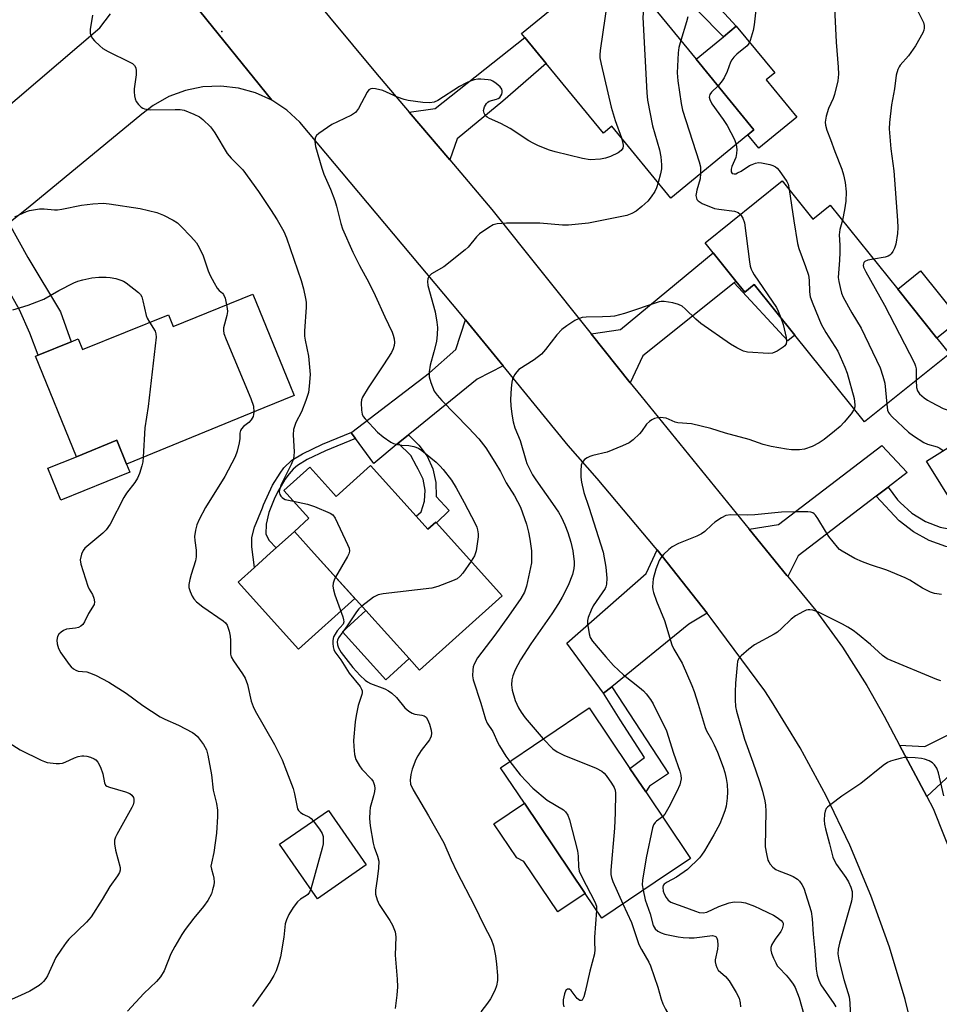
# Model space of a CAD drawing. Units: inches. Extents: x 1327760 to 1333760, y 505447 to 509447.
# Drawn here: x 1329190 to 1329449, y 505995 to 506272 of the extents above; entities that cross this region are included whole.
import ezdxf

# ---------------------------------------------------------------- set-up
doc = ezdxf.new("R2010")
doc.units = ezdxf.units.IN
doc.header["$MEASUREMENT"] = 0
for name, color, linetype in [('BLDG-Footprint', 5, 'Continuous'), ('CULTRL-Pad', 6, 'Continuous'), ('ELEV-Spot Elevation', 7, 'Continuous'), ('TRANS-Driveway', 251, 'Continuous'), ('TRANS-Non Street Sidewalk', 7, 'Continuous'), ('TRANS-Road', 130, 'Continuous'), ('Undefined', 1, 'Continuous')]:
    doc.layers.add(name, color=color, linetype=linetype)

msp = doc.modelspace()

# ---------------------------------------------------------------- linework, layer by layer
at = {"layer": 'BLDG-Footprint'}
for points, elevation in [([(1329358.73, 506275.54), (1329359.16, 506275.02), (1329364.76, 506279.61), (1329367.37, 506276.43), (1329380.34, 506260.65), (1329396.61, 506240.83), (1329394.89, 506239.41), (1329373.27, 506221.66), (1329356.73, 506241.81), (1329354.34, 506239.84), (1329338.27, 506259.41), (1329332.29, 506266.69), (1329331.36, 506267.81), (1329351.5, 506284.35)], 254.13), ([(1329404.55, 506226.47), (1329413.15, 506215.76), (1329418.02, 506219.67), (1329436.95, 506196.08), (1329447.97, 506182.35), (1329451.49, 506177.97), (1329427.61, 506158.81), (1329408.06, 506183.17), (1329396.66, 506197.37), (1329394.01, 506195.25), (1329391.56, 506198.31), (1329385.14, 506206.3), (1329382.9, 506209.1)], 248.46), ([(1329255.92, 506194.69), (1329266.28, 506169.27), (1329267.53, 506166.21), (1329259.02, 506162.74), (1329220.41, 506147), (1329217.69, 506153.67), (1329206.37, 506149.05), (1329194.89, 506177.23), (1329195.64, 506177.53), (1329204.89, 506181.3), (1329206.9, 506182.12), (1329208.12, 506179.12), (1329232.19, 506188.92), (1329233.55, 506185.58)], 260.98), ([(1329480.37, 506101.62), (1329470.67, 506095.58), (1329453.67, 506122.9), (1329453.5, 506123.17), (1329458.44, 506126.25), (1329457.09, 506128.43), (1329445.01, 506147.84), (1329479.61, 506169.37), (1329488.15, 506155.64), (1329478.99, 506149.93), (1329489.45, 506133.12), (1329499.1, 506117.61), (1329499.42, 506117.1), (1329478.74, 506104.24)], 245.11), ([(1329288.97, 506146.57), (1329301.8, 506132.36), (1329305.08, 506128.73), (1329307.25, 506130.69), (1329307.45, 506130.46), (1329325.9, 506110.02), (1329302.73, 506089.11), (1329299.81, 506092.36), (1329287.64, 506105.84), (1329273.16, 506121.89), (1329267.57, 506128.08), (1329271.63, 506131.75), (1329264.58, 506139.55), (1329271.88, 506146.14), (1329277.78, 506139.6), (1329279.34, 506137.87)], 256.97), ([(1329368.82, 506029.6), (1329353.89, 506019.53), (1329349.23, 506026.44), (1329332.15, 506051.78), (1329325.43, 506061.74), (1329350.31, 506078.52), (1329361.76, 506061.52), (1329366.21, 506054.93), (1329378.22, 506037.11), (1329378.77, 506036.3)], 251.96), ([(1329287.72, 506034.44), (1329274.04, 506024.98), (1329263.43, 506040.32), (1329277.12, 506049.78)], 270.78)]:
    msp.add_lwpolyline(points, close=True, dxfattribs=dict(at, elevation=elevation))
at = {"layer": 'CULTRL-Pad'}
for points in [[(1329408.64, 506244.37), (1329398, 506235.62), (1329394.89, 506239.41), (1329396.61, 506240.83), (1329380.34, 506260.65), (1329388.03, 506266.96), (1329391.65, 506269.94), (1329402.45, 506256.79), (1329400.06, 506254.82)], [(1329454.4, 506187.5), (1329447.97, 506182.35), (1329436.95, 506196.08), (1329443.37, 506201.24)], [(1329221.34, 506144.71), (1329202.02, 506136.84), (1329198.37, 506145.79), (1329206.37, 506149.05), (1329217.69, 506153.66), (1329220.41, 506147)], [(1329284.53, 506109.29), (1329268.76, 506095.06), (1329251.8, 506113.86), (1329256.36, 506117.97), (1329260.91, 506122.07), (1329262.44, 506123.46), (1329267.57, 506128.08), (1329273.16, 506121.89)], [(1329299.81, 506092.36), (1329293.25, 506086.44), (1329281.08, 506099.92), (1329287.64, 506105.84)], [(1329349.23, 506026.44), (1329341.55, 506021.27), (1329332.01, 506035.43), (1329330.02, 506036.4), (1329323.56, 506045.99), (1329332.15, 506051.78)]]:
    msp.add_lwpolyline(points, close=True, dxfattribs=at)
at = {"layer": 'ELEV-Spot Elevation'}
msp.add_point((1329247.22, 506268.39, 256.99), dxfattribs=at)
at = {"layer": 'TRANS-Driveway'}
for points in [[(1329311.19, 506232.35), (1329299.79, 506245.79), (1329307.09, 506246.76), (1329332.29, 506266.69), (1329338.27, 506259.41), (1329326.11, 506248.89), (1329313.25, 506238.28)], [(1329174.85, 506204.65), (1329187.38, 506214.57), (1329192.78, 506205.01), (1329201.89, 506189.71), (1329204.9, 506181.3), (1329195.64, 506177.53), (1329193.26, 506183.7), (1329190.43, 506190.25), (1329186.9, 506196.44), (1329185.37, 506198.71), (1329181.88, 506201.47), (1329177.96, 506203.57)], [(1329391.56, 506198.31), (1329391.02, 506197.87), (1329365.4, 506177.39), (1329361.88, 506169.76), (1329350.89, 506183.51), (1329359.1, 506184.8), (1329385.14, 506206.3)], [(1329326.17, 506174.55), (1329318.89, 506170.84), (1329300.88, 506156.23), (1329299.61, 506155.19), (1329296.72, 506152.81), (1329289.84, 506147.16), (1329284.74, 506154.12), (1329283.52, 506155.79), (1329283.71, 506155.93), (1329305.47, 506172.56), (1329312.88, 506179.17), (1329315.63, 506187.47)], [(1329434.26, 506140.51), (1329430.94, 506137.97), (1329409.04, 506121.21), (1329406.13, 506115.4), (1329405.87, 506115.71), (1329395.27, 506128.72), (1329403.48, 506130), (1329432.55, 506152.16), (1329439.61, 506144.6)], [(1329383.46, 506105.09), (1329378.3, 506102), (1329356.69, 506084.49), (1329354.4, 506082.63), (1329344.08, 506096.71), (1329366.31, 506116.22), (1329369.39, 506122.91)], [(1329477.29, 506072.67), (1329473.33, 506070.77), (1329453.32, 506061.21), (1329445.11, 506053.62), (1329437.43, 506068.08), (1329444.59, 506067.68), (1329472.65, 506081.77)]]:
    msp.add_lwpolyline(points, close=True, dxfattribs=at)
at = {"layer": 'TRANS-Non Street Sidewalk'}
for points in [[(1329374.29, 506288.84), (1329391.65, 506269.94), (1329388.03, 506266.96), (1329373.74, 506281.52), (1329367.37, 506276.43), (1329364.76, 506279.61), (1329359.16, 506275.01), (1329358.73, 506275.54), (1329365.22, 506280.84)], [(1329391.02, 506197.87), (1329391.56, 506198.31), (1329394.01, 506195.25), (1329396.66, 506197.37), (1329408.06, 506183.17), (1329406.07, 506181.54)], [(1329284.74, 506154.12), (1329276.27, 506150.67), (1329271.12, 506148.22), (1329268.41, 506146.58), (1329267.24, 506145.55), (1329266.07, 506144.22), (1329264.92, 506142.65), (1329262.8, 506139.05), (1329261.87, 506137.14), (1329260.4, 506133.39), (1329259.61, 506130.15), (1329259.53, 506127.32), (1329260.53, 506125.57), (1329262.44, 506123.46), (1329260.91, 506122.07), (1329256.36, 506117.97), (1329255.59, 506123.72), (1329255.59, 506126.4), (1329256.42, 506129.24), (1329258.67, 506134.71), (1329258.94, 506135.57), (1329261.47, 506141.07), (1329263.54, 506144.44), (1329264.65, 506145.9), (1329266.9, 506148.12), (1329269.82, 506149.9), (1329275.43, 506152.56), (1329283.71, 506155.93), (1329283.52, 506155.79)], [(1329296.72, 506152.81), (1329299.61, 506155.19), (1329302.53, 506152.32), (1329304.82, 506149.16), (1329306.42, 506145.61), (1329307.29, 506141.81), (1329307.37, 506137.9), (1329311.05, 506133.96), (1329307.45, 506130.46), (1329307.25, 506130.69), (1329305.08, 506128.73), (1329301.8, 506132.36), (1329303.14, 506133.59), (1329304.1, 506136.56), (1329304.3, 506139.68), (1329303.71, 506142.75), (1329302.37, 506145.57), (1329301.82, 506146.37), (1329300.27, 506149.41)], [(1329430.94, 506137.97), (1329434.26, 506140.51), (1329436.89, 506136.95), (1329437.62, 506136.15), (1329440.95, 506133.19), (1329444.74, 506130.87), (1329448.89, 506129.26), (1329453.25, 506128.4), (1329457.09, 506128.43), (1329458.44, 506126.25), (1329453.5, 506123.17), (1329453.67, 506122.9), (1329451.31, 506123.67), (1329450.46, 506123.88), (1329445.75, 506125.56), (1329441.36, 506127.96), (1329437.4, 506131.02)], [(1329354.4, 506082.63), (1329356.69, 506084.49), (1329360.09, 506079.34), (1329372.57, 506060.09), (1329367.27, 506056.55), (1329366.21, 506054.93), (1329361.76, 506061.52), (1329365.84, 506064.61), (1329359.05, 506075.22)]]:
    msp.add_lwpolyline(points, close=True, dxfattribs=at)
at = {"layer": 'TRANS-Road'}
for points in [[(1329264.54, 506288.05), (1329290.38, 506256.88), (1329299.79, 506245.79), (1329311.19, 506232.35), (1329322.97, 506218.46), (1329350.89, 506183.51), (1329361.88, 506169.76), (1329364.81, 506166.1), (1329395.27, 506128.72), (1329405.87, 506115.71), (1329406.13, 506115.4), (1329413.97, 506105.9), (1329421.45, 506095.6), (1329428.27, 506084.86), (1329433.14, 506076.18), (1329437.43, 506068.08), (1329445.11, 506053.62), (1329446.9, 506050.25), (1329453.26, 506034.31)], [(1329239.47, 506276.1), (1329261.24, 506249.1), (1329256.69, 506251.19), (1329251.87, 506252.53), (1329246.9, 506253.1), (1329241.9, 506252.89), (1329237, 506251.89), (1329232.31, 506250.13), (1329227.96, 506247.66), (1329224.75, 506245.18), (1329192.83, 506218.88), (1329187.38, 506214.57)], [(1329449.69, 505937.36), (1329445.65, 505966.71), (1329442.75, 505981.79), (1329439.08, 505996.7), (1329434.64, 506011.4), (1329429.46, 506025.85), (1329423.54, 506040.02), (1329416.9, 506053.87), (1329409.56, 506067.35), (1329401.54, 506080.44), (1329399.65, 506083.31), (1329384.59, 506103.66), (1329383.46, 506105.09), (1329369.39, 506122.91), (1329368.91, 506123.52), (1329352.61, 506142.89), (1329344.43, 506152.16), (1329326.17, 506174.55), (1329315.63, 506187.47), (1329314.44, 506188.93), (1329269.09, 506242.94), (1329265.41, 506246.33), (1329261.24, 506249.1), (1329239.47, 506276.1)], [(1329172.21, 506234.76), (1329212.99, 506269.45), (1329215.98, 506273.4)]]:
    msp.add_lwpolyline(points, dxfattribs=at)
at = {"layer": 'Undefined'}
for points, elevation in [([(1329355.56, 506279.4), (1329355.62, 506278.35), (1329355.52, 506277.2), (1329353.46, 506263.05), (1329353.34, 506261.87), (1329353.35, 506261), (1329353.67, 506259.26), (1329356.5, 506247.14), (1329357.64, 506243.47), (1329359.41, 506238.54)], 256), ([(1329397.68, 506279.7), (1329396.68, 506270.32), (1329396.35, 506268.65), (1329395.53, 506265.84), (1329395.2, 506265.06), (1329394.69, 506264.4), (1329391.77, 506262.01), (1329390.95, 506261.17), (1329390.41, 506260.5), (1329390.01, 506259.77), (1329389.07, 506257.18), (1329388.28, 506255.44), (1329387.69, 506254.52), (1329386.52, 506253.12)], 250), ([(1329366.42, 506277.59), (1329366, 506276.39), (1329365.72, 506275.12), (1329365.48, 506273.48), (1329365.45, 506272.4), (1329366.48, 506251.19), (1329366.72, 506249.15), (1329368.14, 506241.9), (1329370.05, 506235.2), (1329370.48, 506233.24), (1329370.67, 506230.99), (1329370.65, 506229.86), (1329370.37, 506228.45), (1329369.7, 506226.02)], 254), ([(1329419.16, 506276.88), (1329419.71, 506265.39), (1329420.28, 506258.38), (1329420.36, 506256.43), (1329420.11, 506254.52), (1329419.22, 506250.73), (1329418.83, 506249.65), (1329417.51, 506246.76), (1329416.89, 506244.61), (1329416.63, 506242.98), (1329416.72, 506242.13), (1329417.1, 506240.71), (1329418.13, 506238.05), (1329419.29, 506234.69), (1329421.26, 506229.73), (1329421.72, 506228.18), (1329422.2, 506226.03), (1329422.45, 506223.41), (1329422.37, 506220.74), (1329422.03, 506218.37), (1329421.42, 506215.43)], 248), ([(1329442.61, 506274.16), (1329444.17, 506270.95), (1329444.38, 506270.13), (1329444.42, 506269.31), (1329444.32, 506268.8), (1329444.02, 506268.08), (1329441.99, 506264.41), (1329440.02, 506261.61), (1329437.68, 506259), (1329437.35, 506258.53), (1329436.98, 506257.79), (1329436.49, 506256.18), (1329436.1, 506252.31), (1329435.18, 506247.79), (1329434.63, 506242.87), (1329434.54, 506241.13), (1329435.04, 506235.51), (1329435.83, 506229.33), (1329436.9, 506215.33), (1329436.96, 506213.38), (1329436.91, 506211.72), (1329436.39, 506208.68), (1329436.08, 506207.61), (1329435.63, 506206.63), (1329435.17, 506205.98), (1329434.75, 506205.62), (1329434.26, 506205.33), (1329433.46, 506205.04), (1329430.19, 506204.51)], 246), ([(1329210.89, 506272.97), (1329210.23, 506269), (1329210.26, 506267.9), (1329210.49, 506267.13), (1329210.94, 506266.44), (1329211.5, 506265.8), (1329212.92, 506264.37), (1329213.79, 506263.63), (1329215.31, 506262.77), (1329221.41, 506259.83), (1329222.15, 506259.39), (1329222.73, 506258.85), (1329223.08, 506258.19), (1329223.2, 506257.39), (1329223.11, 506256.22), (1329222.57, 506252.35), (1329222.56, 506251.48), (1329222.66, 506250.34), (1329222.84, 506249.52), (1329223.18, 506248.79), (1329223.84, 506247.94), (1329224.6, 506247.18), (1329225.04, 506246.89), (1329225.51, 506246.7), (1329227.09, 506246.43), (1329234.06, 506246.54), (1329235.52, 506246.5), (1329236.66, 506246.32), (1329239.38, 506245.25), (1329240.92, 506244.45), (1329241.85, 506243.71), (1329243.99, 506241.61), (1329244.58, 506240.94), (1329245.25, 506239.97), (1329248.69, 506234.15), (1329249.86, 506232.82), (1329253.07, 506229.62), (1329257.52, 506223.53), (1329260.87, 506218.47), (1329262.71, 506215.54), (1329264.59, 506212.31), (1329265.36, 506210.49), (1329269.47, 506198.52), (1329270.14, 506196.22), (1329270.73, 506193.5), (1329270.86, 506192.4), (1329270.89, 506190.99), (1329270.42, 506184.3), (1329270.41, 506182.84), (1329270.57, 506181.72), (1329271.5, 506177.24), (1329271.97, 506172.09), (1329271.73, 506168.85), (1329271.5, 506167.09), (1329271.3, 506166.24), (1329270.83, 506164.87), (1329269.53, 506161.63), (1329267.98, 506158.63), (1329267.36, 506156.69), (1329267.26, 506155.22), (1329267.47, 506150.46), (1329267.44, 506149.31), (1329267.31, 506148.48), (1329266.67, 506146.85), (1329263.88, 506141.28), (1329263.36, 506139.75), (1329263.33, 506139.21), (1329263.51, 506138.4), (1329263.77, 506137.94), (1329264.11, 506137.58), (1329264.52, 506137.28), (1329265.03, 506137.06), (1329267.29, 506136.55)], 258), ([(1329378.05, 506272.57), (1329377.69, 506271.16), (1329376.04, 506265.88)], 252), ([(1329376.04, 506265.88), (1329375.51, 506263.89), (1329375.34, 506262.41), (1329375, 506256.77), (1329375.19, 506254.57), (1329376.18, 506248.22), (1329376.54, 506246.37), (1329381.26, 506231.79), (1329381.55, 506230.39), (1329381.64, 506228.53)], 252), ([(1329359.41, 506238.54), (1329359.8, 506237.17), (1329359.88, 506236.27), (1329359.75, 506235.67), (1329359.36, 506235.03), (1329358.45, 506234.36), (1329356.31, 506233.36), (1329354.94, 506232.83), (1329353.51, 506232.57), (1329350.61, 506232.42), (1329348.42, 506232.75), (1329340.82, 506234.61), (1329339.19, 506235.14), (1329336.15, 506236.29), (1329334.6, 506237.03), (1329333.38, 506237.74), (1329328.12, 506241.21), (1329325.56, 506242.59), (1329322.37, 506243.96), (1329321.66, 506244.4), (1329321.26, 506244.78), (1329320.82, 506245.45), (1329320.68, 506246.19), (1329320.98, 506247.23), (1329321.53, 506248.21), (1329321.88, 506248.61), (1329322.29, 506248.87), (1329324.32, 506249.41), (1329324.82, 506249.63), (1329325.25, 506249.93), (1329325.58, 506250.33), (1329325.81, 506250.81), (1329325.93, 506251.31), (1329325.92, 506251.78), (1329325.8, 506252.22), (1329325.33, 506252.88), (1329324.25, 506253.85), (1329323.28, 506254.49), (1329322.76, 506254.71), (1329321.94, 506254.89), (1329319.96, 506255.07), (1329319.12, 506255.03), (1329318.03, 506254.8), (1329316.96, 506254.46), (1329315.92, 506254.02), (1329313.9, 506252.93), (1329307.88, 506249.02), (1329306.79, 506248.61), (1329305.62, 506248.43), (1329303.64, 506248.47), (1329299.55, 506249), (1329298.44, 506249.3), (1329296.54, 506249.98), (1329292.38, 506251.89), (1329290.38, 506252.34), (1329289.55, 506252.41), (1329289.04, 506252.36), (1329288.45, 506252), (1329287.99, 506251.39), (1329285.57, 506246.8), (1329284.75, 506245.65), (1329283.59, 506244.89), (1329279.65, 506243.07), (1329278.11, 506242.27), (1329274.46, 506239.76), (1329273.83, 506239.2), (1329273.45, 506238.55), (1329273.35, 506237.55), (1329273.54, 506236.17), (1329275.27, 506230.02), (1329275.82, 506228.4), (1329277.68, 506224.17), (1329278.89, 506221), (1329279.39, 506219.35), (1329280.61, 506214.55), (1329281.12, 506212.98), (1329284, 506206.5), (1329285.87, 506202.75), (1329288.48, 506197.94), (1329290.25, 506194.3), (1329292.93, 506188.35), (1329294.99, 506184.01), (1329295.31, 506183.17), (1329295.56, 506182.13), (1329295.68, 506181.08), (1329295.62, 506180.3), (1329295.31, 506179.31), (1329294.84, 506178.33), (1329292.63, 506174.84), (1329288.29, 506168.41), (1329286.71, 506165.75), (1329286.46, 506164.97), (1329286.37, 506164.13), (1329286.42, 506162.13), (1329286.6, 506161.03), (1329286.93, 506160.33), (1329287.42, 506159.64), (1329290.92, 506155.98), (1329292.48, 506154.62), (1329294.64, 506153.09), (1329295.42, 506152.72), (1329296.54, 506152.43), (1329297.7, 506152.28), (1329299.71, 506152.18), (1329301.14, 506151.93), (1329302.39, 506151.42), (1329303.33, 506150.8), (1329307.35, 506147.49), (1329308.42, 506146.53), (1329309.36, 506145.44), (1329311.65, 506142.48), (1329313.04, 506140.3), (1329315.25, 506136.24), (1329318.3, 506130.34), (1329318.77, 506129.29), (1329319.01, 506128.5), (1329319.19, 506127.42), (1329319.17, 506126.57), (1329318.58, 506122.58), (1329318.16, 506121.23), (1329317.19, 506119.68)], 256), ([(1329386.52, 506253.12), (1329384.69, 506251.34), (1329384.23, 506250.73), (1329384.09, 506250.39), (1329384.05, 506249.99), (1329384.17, 506249.29), (1329384.8, 506248.08), (1329387.96, 506243.75), (1329389.11, 506242.01), (1329391.14, 506238.06), (1329391.58, 506236.7)], 250), ([(1329391.58, 506236.7), (1329391.76, 506235.26), (1329391.74, 506234.12), (1329391.47, 506233.07), (1329390.43, 506230.49), (1329390.2, 506229.74), (1329390.19, 506229.05), (1329390.48, 506228.57), (1329391.03, 506228.41), (1329391.5, 506228.49), (1329391.99, 506228.69), (1329392.99, 506229.24), (1329395.33, 506230.76), (1329396.06, 506231.12), (1329397.06, 506231.47), (1329397.89, 506231.6), (1329398.76, 506231.57), (1329401.08, 506231.06), (1329401.92, 506230.8), (1329402.69, 506230.42), (1329403.11, 506230.06), (1329403.67, 506229.42), (1329405.82, 506226.3), (1329406.17, 506225.52), (1329406.5, 506224.03)], 250), ([(1329381.64, 506228.53), (1329381.47, 506227.02), (1329380.53, 506223.88), (1329380.33, 506222.87), (1329380.32, 506222.38), (1329380.44, 506221.67), (1329380.61, 506221.24), (1329380.91, 506220.86), (1329382.07, 506220.16), (1329385.56, 506218.75), (1329386.71, 506218.5), (1329391.13, 506217.93), (1329392.13, 506217.59), (1329392.83, 506217.07)], 252), ([(1329369.7, 506226.02), (1329369.24, 506224.54), (1329368.75, 506223.48), (1329367.78, 506221.97), (1329366.84, 506220.82), (1329365.1, 506219.24), (1329363.5, 506217.97), (1329362.27, 506217.28), (1329360.94, 506216.79), (1329350.14, 506214.63), (1329344.56, 506214.09), (1329342.81, 506214.08), (1329336.51, 506214.59), (1329334.76, 506214.63), (1329327.14, 506214.61), (1329324.47, 506214.42), (1329323.36, 506214.13), (1329322.13, 506213.43), (1329319.55, 506211.6), (1329318.73, 506210.79), (1329316.32, 506207.91), (1329315.48, 506207.11), (1329309.52, 506202.39), (1329306.06, 506200.43), (1329305.31, 506199.68), (1329305.01, 506198.98), (1329304.93, 506198.2), (1329305.07, 506197.11), (1329307.09, 506189.72), (1329307.61, 506186.79), (1329307.75, 506185.33), (1329307.66, 506183.37), (1329307.44, 506181.4), (1329306.74, 506178.49), (1329305.73, 506174.74), (1329305.41, 506172.83), (1329305.37, 506171.47), (1329305.84, 506169.84), (1329306.86, 506167.46), (1329307.64, 506166.29), (1329308.99, 506164.83), (1329316.49, 506157.2), (1329319.32, 506154.06), (1329321.29, 506151.5), (1329323.89, 506147.56), (1329325.45, 506144.89), (1329327, 506141.67), (1329329.4, 506138.06), (1329331.02, 506134.9), (1329332.71, 506130.08), (1329333.3, 506127.86), (1329333.71, 506125.86), (1329334.13, 506122.66), (1329334.17, 506120.65), (1329334.11, 506119.22), (1329332.72, 506112.69), (1329332.17, 506111.04), (1329331.16, 506109.29), (1329327.73, 506104.25), (1329323.88, 506098.93), (1329318.99, 506092.58), (1329318.03, 506090.83), (1329317.77, 506090.04), (1329317.65, 506089.22), (1329317.6, 506087.54), (1329317.77, 506086.41), (1329319.94, 506079.91), (1329321.19, 506075.37), (1329321.73, 506074.29), (1329323.32, 506071.92), (1329324.69, 506068.77), (1329325.17, 506067.84), (1329326.9, 506065.03), (1329328.03, 506063.5)], 254), ([(1329406.5, 506224.03), (1329407.79, 506215.24), (1329408.8, 506208.93), (1329409.16, 506207.54), (1329411.11, 506202.42), (1329411.87, 506199.99), (1329412.08, 506198.63), (1329412.15, 506195.32), (1329412.41, 506193.93), (1329413.12, 506192), (1329415.46, 506186.27), (1329416.82, 506183.88), (1329420.14, 506178.66), (1329422.16, 506174.18), (1329422.73, 506172.52), (1329424.74, 506165.42), (1329424.93, 506163.58), (1329424.88, 506163.07), (1329424.69, 506162.44)], 250), ([(1329189.07, 506216.35), (1329192.36, 506217.9), (1329193.18, 506218.16), (1329194.33, 506218.39), (1329196, 506218.59), (1329197.34, 506218.65), (1329200.25, 506218.32), (1329201.08, 506218.32), (1329202.26, 506218.5), (1329207.82, 506219.69), (1329210.97, 506220.02), (1329213.85, 506220.21), (1329215.58, 506220.07), (1329224.28, 506218.75), (1329228.92, 506217.6), (1329230.85, 506216.81), (1329233.51, 506215.46), (1329234.74, 506214.66), (1329235.81, 506213.64), (1329238.5, 506210.83), (1329240.07, 506209.04), (1329240.82, 506207.79), (1329242.01, 506205.44), (1329243.34, 506201.25), (1329243.9, 506199.88), (1329245.02, 506197.84), (1329245.93, 506196.38), (1329246.47, 506195.74), (1329247.38, 506194.95), (1329247.7, 506194.55), (1329248.12, 506193.51), (1329248.56, 506191.7)], 260), ([(1329392.83, 506217.07), (1329393.5, 506216.03), (1329393.96, 506214.68), (1329395.38, 506203.72), (1329395.58, 506202.55), (1329395.82, 506201.7), (1329396.18, 506200.9), (1329396.63, 506200.15), (1329402.89, 506190.91), (1329403.41, 506189.91), (1329404.14, 506188.05)], 252), ([(1329421.42, 506215.43), (1329420.69, 506212.8), (1329420.51, 506211.33), (1329420.71, 506208.43), (1329420.72, 506206.34), (1329420.65, 506204.25), (1329420.29, 506199.37), (1329420.41, 506198.25), (1329420.76, 506196.58), (1329421.19, 506194.93), (1329421.62, 506193.86), (1329424.12, 506189.45), (1329426.7, 506185.15), (1329432.06, 506173.96), (1329432.8, 506171.7), (1329433.31, 506169.67), (1329433.87, 506163.83)], 248), ([(1329430.19, 506204.51), (1329428.6, 506204.23), (1329427.75, 506203.87), (1329427.49, 506203.6), (1329427.32, 506203.21), (1329427.27, 506202.76), (1329427.36, 506202.25), (1329427.98, 506200.93), (1329433.27, 506191.62), (1329441.68, 506175.27), (1329442, 506174.49), (1329442.16, 506173.75), (1329442.15, 506170.47)], 246), ([(1329188.56, 506190.25), (1329192.79, 506191.56), (1329195.3, 506192.48), (1329197.2, 506193.3), (1329201.42, 506195.66), (1329205.68, 506197.83), (1329206.77, 506198.3), (1329208.17, 506198.72), (1329210.72, 506199.3), (1329212.72, 506199.49), (1329214.72, 506199.49), (1329215.85, 506199.4), (1329217.49, 506199.04), (1329218.83, 506198.64), (1329219.6, 506198.29), (1329220.32, 506197.83), (1329223.77, 506195.19), (1329224.36, 506194.59), (1329224.76, 506193.89), (1329225.07, 506192.82), (1329225.93, 506188.73), (1329226.22, 506187.97), (1329226.92, 506186.78)], 262), ([(1329248.56, 506191.7), (1329248.74, 506190.62), (1329248.76, 506189.77), (1329248.57, 506188.67), (1329247.68, 506185.27), (1329247.65, 506184.46), (1329247.79, 506183.64), (1329248.39, 506181.98), (1329255.39, 506165.37), (1329256.09, 506163.19), (1329256.2, 506161.59)], 260), ([(1329404.14, 506188.05), (1329404.77, 506186.19), (1329405.62, 506182.52), (1329405.74, 506181.42), (1329405.61, 506180.74), (1329405.25, 506180.16), (1329404.84, 506179.8), (1329403.12, 506178.72), (1329401.81, 506178.16), (1329400.66, 506178.06), (1329394.77, 506178.42), (1329393.65, 506178.71), (1329391.81, 506179.58), (1329390.04, 506180.61), (1329381.65, 506186.46), (1329380.32, 506187.63), (1329377.33, 506190.54), (1329376.43, 506191.29), (1329375.45, 506191.79), (1329373.87, 506192.25), (1329371.42, 506192.6), (1329370.57, 506192.6), (1329370.01, 506192.51), (1329360.25, 506189.29), (1329357.47, 506188.5), (1329356.34, 506188.37), (1329354.07, 506188.27), (1329349.51, 506188.26), (1329348.41, 506188.11), (1329347.34, 506187.79), (1329346.32, 506187.27), (1329344.11, 506185.81), (1329342.7, 506184.76), (1329341.3, 506183.29), (1329338.12, 506179.15), (1329336.97, 506177.85), (1329334.87, 506176.22), (1329330.61, 506173.51), (1329330, 506172.92), (1329329.4, 506172.01), (1329328.82, 506170.78), (1329328.62, 506169.97), (1329328.44, 506168.26), (1329328.28, 506165.1), (1329328.36, 506163.35), (1329328.58, 506161.01), (1329329.04, 506158.81), (1329329.48, 506157.19), (1329330.95, 506153.61), (1329332.51, 506148.11), (1329332.86, 506147.12), (1329333.48, 506145.79), (1329334.46, 506143.98), (1329335.33, 506142.6), (1329340.06, 506135.96), (1329341.7, 506133.52), (1329342.56, 506132.01), (1329343.52, 506129.94), (1329344.34, 506127.8), (1329345.19, 506125.07), (1329345.74, 506122.62), (1329346.12, 506119.55), (1329346.13, 506118.72), (1329346.03, 506117.63), (1329345.62, 506115.97), (1329344.4, 506112.92), (1329342.73, 506109.59), (1329341.73, 506107.83), (1329339.84, 506104.91), (1329333.95, 506096.55), (1329331.1, 506092.05), (1329329.56, 506089.2), (1329328.92, 506087.55), (1329328.62, 506086.42), (1329328.51, 506084.97), (1329328.68, 506083.55), (1329329.59, 506080.6), (1329330.48, 506078.56), (1329331.22, 506077.34), (1329332.39, 506075.7), (1329337.45, 506069.85)], 252), ([(1329226.92, 506186.78), (1329228.47, 506184.29), (1329228.71, 506183.5), (1329228.73, 506182.64), (1329226.57, 506163.15), (1329225.59, 506157.11), (1329225.11, 506148.92)], 262), ([(1329442.15, 506170.47), (1329442.19, 506168.49), (1329442.47, 506167.53), (1329443.12, 506166.71), (1329444.43, 506165.61), (1329445.36, 506164.94), (1329446.37, 506164.34), (1329449.74, 506162.59), (1329450.85, 506162.24), (1329454.6, 506161.59), (1329455.84, 506161.13), (1329457.14, 506160.47), (1329458.01, 506159.83), (1329458.69, 506159.07), (1329459.08, 506158.33), (1329459.55, 506156.89)], 246), ([(1329433.87, 506163.83), (1329434.13, 506162.16), (1329434.39, 506161.47), (1329434.66, 506161.04), (1329435.4, 506160.21), (1329439.95, 506155.9), (1329441.37, 506154.88), (1329444.32, 506153.02), (1329445.36, 506152.58), (1329448.06, 506151.8), (1329448.79, 506151.42), (1329449.68, 506150.75)], 248), ([(1329256.2, 506161.59), (1329256.13, 506160.87), (1329255.98, 506160.33), (1329255.46, 506159.36), (1329254.77, 506158.61), (1329253.27, 506157.5), (1329252.71, 506156.85), (1329252.43, 506156.37), (1329252.25, 506155.62), (1329252.22, 506154.15), (1329252.04, 506152.98), (1329251.5, 506150.65), (1329250.92, 506148.97), (1329248.02, 506143.48), (1329242.61, 506134.75), (1329240.88, 506131.44), (1329240.21, 506129.95), (1329239.77, 506128.4), (1329239.53, 506126.67), (1329239.59, 506125.55), (1329240, 506122.79), (1329240.03, 506120.94), (1329239.79, 506119.83), (1329238.56, 506116), (1329238.19, 506114.61), (1329237.94, 506113.2), (1329237.97, 506112.37), (1329238.3, 506111.25), (1329238.91, 506109.9), (1329239.38, 506109.18), (1329240.14, 506108.35), (1329241.88, 506106.86), (1329247.55, 506103.01), (1329248.2, 506102.44), (1329248.67, 506101.74), (1329249.27, 506100.1), (1329249.59, 506098.66), (1329249.65, 506097.48), (1329249.61, 506094.21), (1329249.67, 506093.63), (1329249.86, 506092.88), (1329250.47, 506091.72), (1329253.01, 506088.11), (1329253.77, 506086.87), (1329254.39, 506085.09), (1329255.4, 506080.44), (1329255.96, 506078.92), (1329256.61, 506077.67), (1329261.97, 506068.28), (1329264.12, 506063.92), (1329265.4, 506060.8), (1329267.24, 506055.88), (1329267.61, 506054.45), (1329268.46, 506050.19), (1329268.71, 506049.73), (1329269.29, 506049.17), (1329270, 506048.7), (1329271.84, 506047.83), (1329272.3, 506047.49), (1329272.88, 506046.85)], 260), ([(1329424.69, 506162.44), (1329423.85, 506161.04), (1329421.97, 506158.79), (1329420.78, 506157.51), (1329419.25, 506156.2), (1329416.33, 506153.89), (1329414.91, 506152.95), (1329412.91, 506151.92), (1329410.79, 506151.21), (1329409.4, 506151.02), (1329407.14, 506150.95), (1329405.71, 506151.13), (1329401.43, 506151.93), (1329399.22, 506152.51), (1329395.24, 506153.85), (1329388.61, 506155.65), (1329384.52, 506156.96), (1329379.06, 506158.26), (1329375.24, 506158.54), (1329374.46, 506158.79), (1329371.91, 506159.86), (1329371.14, 506160), (1329370.32, 506160.01), (1329369.5, 506159.93), (1329368.72, 506159.74), (1329367.97, 506159.38), (1329367.28, 506158.9), (1329366.47, 506158.14), (1329365.04, 506156.09), (1329364.47, 506155.44), (1329362.71, 506153.83), (1329361.52, 506152.98), (1329359.67, 506152.12), (1329355.36, 506150.34), (1329351.34, 506149.38), (1329350.5, 506149.1), (1329349.75, 506148.71), (1329349.07, 506148.23), (1329348.36, 506147.45), (1329348.12, 506146.71), (1329347.97, 506145.04), (1329347.97, 506143.33), (1329348.18, 506141.88), (1329348.87, 506139.02), (1329350.28, 506134.89), (1329354.23, 506122.21), (1329355.05, 506118.05), (1329355.33, 506114.92), (1329355.24, 506113.28), (1329355.06, 506112.51), (1329354.85, 506112.02), (1329351.49, 506107.21), (1329350.86, 506105.96), (1329350.04, 506103.87), (1329349.86, 506103.07), (1329349.86, 506102.22), (1329350.29, 506099.35), (1329350.63, 506098.27), (1329351.24, 506097.31), (1329354.98, 506092.9), (1329357.19, 506090.46), (1329359.93, 506087.79), (1329364.46, 506084.3), (1329365.56, 506083.32), (1329366.33, 506082.47), (1329367.55, 506080.86), (1329368.32, 506079.64), (1329372.01, 506072.07), (1329374.02, 506065.82), (1329375.83, 506060.73), (1329376.08, 506059.63), (1329376.13, 506058.58), (1329375.77, 506056.92), (1329374.99, 506055.05), (1329372.74, 506050.69), (1329371.59, 506048.74), (1329370.94, 506047.92)], 250), ([(1329225.11, 506148.92), (1329225, 506147.65), (1329224.78, 506146.51), (1329224.08, 506144.32), (1329223.55, 506142.99), (1329222.79, 506141.77), (1329220.48, 506138.79), (1329219.66, 506137.59), (1329215.83, 506130.1), (1329214.7, 506128.56), (1329213.77, 506127.56), (1329208.75, 506123.37), (1329208.25, 506122.71), (1329207.83, 506121.69), (1329207.47, 506120.06), (1329207.58, 506118.93), (1329209.62, 506112.67), (1329209.99, 506111.86), (1329210.88, 506110.35), (1329211.3, 506109.33), (1329211.5, 506108.3), (1329211.35, 506107.59), (1329209.77, 506105), (1329208.65, 506102.68), (1329208.21, 506101.99), (1329207.64, 506101.49), (1329206.97, 506101.14), (1329206.15, 506100.95), (1329203.56, 506100.62), (1329202.78, 506100.3), (1329202.07, 506099.83), (1329201.45, 506099.27), (1329201.04, 506098.61), (1329200.87, 506097.58), (1329200.94, 506096.51), (1329201.31, 506095.25), (1329201.97, 506094.02), (1329204.36, 506090.7), (1329204.92, 506090.04), (1329205.53, 506089.53), (1329206.19, 506089.13), (1329206.9, 506088.86), (1329209.28, 506088.63), (1329210.1, 506088.42), (1329211.72, 506087.7), (1329215.45, 506085.79), (1329220.37, 506082.63), (1329225.03, 506079.24), (1329229.92, 506076.03), (1329231.22, 506075.33), (1329235.06, 506073.68), (1329239, 506071.63), (1329239.63, 506071.17), (1329240.35, 506070.47), (1329242.06, 506068.27), (1329242.88, 506066.72), (1329243.32, 506065.31), (1329244.3, 506059.75), (1329244.77, 506055.43), (1329245.75, 506051.74), (1329246.02, 506049.81), (1329246.01, 506048.06), (1329245.7, 506043.37), (1329244.94, 506037.96), (1329244.26, 506034.91), (1329244.16, 506034.08), (1329244.26, 506033.25), (1329244.79, 506031.56), (1329244.95, 506030.75), (1329245.04, 506029.64), (1329244.96, 506028.81), (1329244.62, 506027.42), (1329244.27, 506026.33), (1329243.29, 506024.51), (1329242.1, 506022.81), (1329239.34, 506019.51), (1329236.9, 506016.33), (1329235.93, 506014.88), (1329233.99, 506011.6), (1329232.91, 506009.53), (1329230.97, 506004.71), (1329229.99, 506003.05), (1329228.85, 506001.77), (1329225.31, 505998.34), (1329220.72, 505993.37)], 262), ([(1329267.29, 506136.55), (1329271.28, 506135.77), (1329273.24, 506135.09), (1329277.63, 506133.18), (1329278.33, 506132.69), (1329278.98, 506131.79), (1329282.52, 506124.39), (1329282.95, 506123.33), (1329283.08, 506122.55), (1329282.89, 506121.77), (1329282.51, 506121), (1329279.16, 506115.23)], 258), ([(1329449.27, 506110.37), (1329447.26, 506110.64), (1329446.18, 506110.98), (1329443.9, 506112.18), (1329440.37, 506114.39), (1329439.06, 506115.07), (1329433.93, 506117.23), (1329429.3, 506118.65), (1329427.04, 506119.52), (1329424.89, 506120.51), (1329421.33, 506122.49), (1329420.64, 506123), (1329420.02, 506123.62), (1329417.64, 506126.64), (1329416.67, 506128.12), (1329414.57, 506131.67), (1329413.92, 506132.62), (1329413.54, 506133.01), (1329413.09, 506133.3), (1329412.58, 506133.47), (1329411.73, 506133.58), (1329408.77, 506133.62), (1329404.33, 506133.5), (1329396.85, 506132.73), (1329394.85, 506132.66), (1329390.12, 506132.7), (1329388.69, 506132.53), (1329387.48, 506131.92), (1329385.64, 506130.65), (1329384.76, 506129.91), (1329382.84, 506128.07), (1329381.91, 506127.37), (1329380.58, 506126.75), (1329375.4, 506124.65), (1329373.65, 506123.76), (1329372.73, 506123.02), (1329371.24, 506121.56), (1329370.46, 506120.67), (1329370.02, 506119.92), (1329369.09, 506117.48), (1329368.35, 506114.74), (1329368.11, 506112.52), (1329368.17, 506111.7), (1329368.37, 506110.89), (1329369.21, 506108.51), (1329371.53, 506103.05), (1329373.51, 506096.22), (1329374.08, 506095.05), (1329376.44, 506091.1), (1329379.18, 506084.8), (1329379.82, 506083.16), (1329380.96, 506079.61), (1329382.88, 506073.01), (1329383.3, 506072.12), (1329384.72, 506069.63), (1329385.44, 506068.14), (1329386.33, 506066.07), (1329387.93, 506061.92), (1329388.43, 506060.41), (1329388.8, 506058.74), (1329389.06, 506057), (1329389.17, 506054.93), (1329389.1, 506053.2), (1329388.76, 506050.99), (1329388.41, 506049.61), (1329387.7, 506047.64), (1329386.99, 506046.02), (1329385.38, 506042.92), (1329382.73, 506038.38), (1329381.92, 506037.22), (1329381.27, 506036.45), (1329377.9, 506033.2), (1329374.85, 506031), (1329372.27, 506029.59), (1329371.43, 506029.01), (1329371.14, 506028.64), (1329371, 506028.18), (1329371.08, 506027.12), (1329371.38, 506026.31), (1329371.99, 506025.28), (1329372.53, 506024.58), (1329373.25, 506024.01), (1329373.99, 506023.68), (1329376.67, 506022.82), (1329380.15, 506021.43), (1329381.23, 506021.08), (1329382.35, 506020.99), (1329383.34, 506021.19), (1329386.73, 506022.82), (1329389.64, 506023.83), (1329391.04, 506024.05), (1329393.06, 506024.03), (1329394.2, 506023.77), (1329396.71, 506022.84), (1329398.37, 506022.16), (1329400.53, 506021.13), (1329402.13, 506020.31), (1329403.11, 506019.69), (1329404.22, 506018.85), (1329404.71, 506018.29), (1329404.8, 506018.08), (1329404.83, 506017.6), (1329404.53, 506016.54), (1329404.13, 506015.77), (1329402.6, 506013.6), (1329401.65, 506012.09), (1329401.33, 506011.31), (1329401.31, 506010.52), (1329401.54, 506009.69), (1329402.09, 506008.31), (1329402.7, 506006.94), (1329403.14, 506006.17), (1329403.65, 506005.53), (1329405.61, 506003.53), (1329406.57, 506002.42), (1329407.64, 506001.01), (1329408.14, 506000.06), (1329409.26, 505997.16), (1329410.64, 505992.46)], 248), ([(1329317.19, 506119.68), (1329314.86, 506116.38), (1329314.14, 506115.47), (1329313.25, 506114.78), (1329311.94, 506114.19), (1329307.83, 506112.61), (1329306.14, 506112.13), (1329292.52, 506110.52), (1329291.08, 506110.24), (1329290.56, 506110.03), (1329289.83, 506109.58), (1329286.55, 506107.05)], 256), ([(1329279.16, 506115.23), (1329278.71, 506114.35), (1329278.44, 506113.55), (1329278.39, 506112.75), (1329278.53, 506111.66), (1329278.9, 506110.26), (1329281.18, 506104.07), (1329281.41, 506103.25), (1329281.47, 506102.72), (1329281.25, 506102.01), (1329279.62, 506100.15), (1329278.98, 506099.22), (1329278.59, 506098.49), (1329278.35, 506097.42), (1329278.33, 506096.58), (1329278.42, 506095.72), (1329278.62, 506094.97), (1329278.95, 506094.26), (1329280.61, 506092.04), (1329282.91, 506088.32), (1329286, 506084.54), (1329286.41, 506083.83), (1329286.57, 506083.32), (1329286.62, 506082.8), (1329286.54, 506082.26), (1329285.52, 506079.24), (1329284.93, 506076.39), (1329284.67, 506074.66), (1329284.2, 506069.42), (1329284.27, 506067.71), (1329284.48, 506065.43), (1329284.85, 506064.05), (1329285.82, 506062.23), (1329286.51, 506061.33), (1329289.19, 506058.52), (1329289.65, 506057.84), (1329290.03, 506056.77), (1329290.12, 506055.93), (1329290.06, 506055.08), (1329289.81, 506053.81), (1329288.88, 506050.57), (1329288.76, 506049.45), (1329288.7, 506047.46), (1329288.86, 506045.45), (1329289.69, 506040.57), (1329289.99, 506039.43), (1329290.91, 506036.96), (1329291.25, 506035.53), (1329291.19, 506033.56), (1329290.85, 506030.44), (1329290.38, 506027.33), (1329290.38, 506026.22), (1329290.8, 506024.64), (1329291.35, 506023.37), (1329294.39, 506018.83), (1329295.1, 506017.57), (1329295.84, 506015.68), (1329296.06, 506014.23), (1329295.89, 506009.14), (1329296.45, 506002.34), (1329296.55, 506000.26), (1329296.37, 505997.92), (1329295.88, 505994.15)], 258), ([(1329286.55, 506107.05), (1329285.71, 506106.32), (1329284.97, 506105.47), (1329282.38, 506101.54), (1329279.97, 506098.25), (1329279.67, 506097.57), (1329279.59, 506097.04), (1329279.69, 506096.22), (1329279.94, 506095.41), (1329280.72, 506094.12), (1329284.02, 506089.84), (1329286.04, 506087.66), (1329287.48, 506086.3), (1329288.06, 506085.88), (1329288.98, 506085.39), (1329293, 506083.89), (1329294.03, 506083.36), (1329294.95, 506082.64), (1329296.24, 506081.43), (1329298.63, 506078.58), (1329299.67, 506077.65), (1329300.6, 506077.07), (1329301.35, 506076.76), (1329303.32, 506076.53), (1329304.01, 506076.31), (1329304.55, 506075.93), (1329304.98, 506075.27), (1329305.5, 506073.93), (1329305.99, 506072.27), (1329306.1, 506071.44), (1329305.99, 506070.62), (1329305.55, 506069.58), (1329303.16, 506066.56), (1329302.23, 506065.1), (1329301.7, 506064.05), (1329300.64, 506061.29), (1329300.23, 506059.88), (1329300.05, 506058.21), (1329300.19, 506057.13), (1329300.93, 506055.56), (1329305.24, 506048.24), (1329309.56, 506040.63), (1329311.59, 506035.89), (1329313.17, 506032.55), (1329318.13, 506022.96), (1329320.76, 506017.55), (1329322.8, 506013.63), (1329323.46, 506011.72), (1329324.06, 506008.9), (1329324.36, 506006.64), (1329324.64, 506003.44), (1329324.59, 506001.99), (1329324.36, 506000.56), (1329323.87, 505999.2), (1329322.6, 505996.87), (1329321.82, 505995.64), (1329319.95, 505993.2)], 256), ([(1329449.1, 506086.12), (1329447.96, 506086.5), (1329434.03, 506092.31), (1329432.68, 506093.2), (1329429.29, 506096.36), (1329425.66, 506099.36), (1329424.48, 506100.24), (1329422.98, 506101.21), (1329421.47, 506102.06), (1329414.75, 506105.43), (1329413.13, 506105.93), (1329412.31, 506106.06), (1329411.78, 506106.06), (1329411.25, 506105.94), (1329410.47, 506105.62), (1329408.22, 506104.39), (1329407.09, 506103.47), (1329404.34, 506100.79), (1329403.23, 506099.84), (1329402.23, 506099.21), (1329396.76, 506096.24), (1329395.16, 506095.01), (1329392.98, 506093.14), (1329392.29, 506092.3), (1329392.02, 506091.52), (1329391.87, 506090.67), (1329391.39, 506085.48), (1329391.28, 506083.02), (1329391.3, 506080.78), (1329391.45, 506078.92), (1329391.72, 506077.61), (1329393.98, 506069.73), (1329396.32, 506063.32), (1329398.19, 506057.88), (1329398.97, 506055.17), (1329399.63, 506052.47), (1329399.82, 506051.23), (1329399.89, 506049.58), (1329399.78, 506039.57), (1329400.08, 506037.53), (1329400.51, 506035.82), (1329400.74, 506035.3), (1329401.19, 506034.65), (1329401.94, 506033.87), (1329402.79, 506033.2), (1329403.56, 506032.81), (1329406.29, 506031.76), (1329407.59, 506031.16), (1329408.81, 506030.46), (1329409.43, 506029.91), (1329410.08, 506028.97), (1329410.56, 506027.9), (1329412.65, 506021.37), (1329412.99, 506019.32), (1329413.26, 506015.01), (1329413.71, 506010.3), (1329414.09, 506005.2), (1329414.35, 506003.51), (1329414.8, 506002.13), (1329415.41, 506000.81), (1329419.02, 505995.56), (1329419.58, 505994.58)], 246), ([(1329186.45, 506069.41), (1329190.61, 506066.75), (1329196.44, 506063.86), (1329197.4, 506063.45), (1329198.14, 506063.23), (1329200.73, 506062.93), (1329201.59, 506062.9), (1329202.43, 506062.98), (1329203.23, 506063.26), (1329205.83, 506064.54), (1329206.86, 506064.9), (1329207.91, 506065.12), (1329208.45, 506065.12), (1329209.27, 506064.98), (1329210.35, 506064.66), (1329211.39, 506064.23), (1329211.84, 506063.94), (1329212.38, 506063.34), (1329213.16, 506061.9), (1329213.77, 506059.99), (1329214.25, 506057.54), (1329214.57, 506056.89), (1329214.96, 506056.58), (1329215.7, 506056.26), (1329220.2, 506055), (1329221.41, 506054.48), (1329221.95, 506054.04), (1329222.36, 506053.41), (1329222.48, 506052.93), (1329222.47, 506052.15), (1329222.29, 506051.37), (1329221.95, 506050.55), (1329217.7, 506043.04), (1329217.31, 506042.26), (1329217.06, 506041.45), (1329217.07, 506040.35), (1329217.36, 506038.64), (1329218.66, 506033.77), (1329218.7, 506032.94), (1329218.5, 506032.3), (1329217.92, 506031.38), (1329215.73, 506028.42), (1329213.61, 506024.77), (1329210.55, 506019.87), (1329209.19, 506018.37), (1329204.24, 506013.58), (1329203.52, 506012.7), (1329202.18, 506010.83), (1329200.59, 506008.44), (1329198.24, 506003.34), (1329197.81, 506002.59), (1329197.16, 506001.72), (1329196.59, 506001.14), (1329195.93, 506000.63), (1329193.27, 505999.06), (1329190.71, 505997.78), (1329187.47, 505996.43)], 264), ([(1329337.45, 506069.85), (1329340.18, 506067.04), (1329341.38, 506066.17), (1329343.26, 506065.31), (1329352.33, 506061.58), (1329353.9, 506060.81), (1329354.54, 506060.25), (1329355.08, 506059.59), (1329356.59, 506057.45), (1329357.34, 506056.23), (1329357.62, 506055.45), (1329357.71, 506054.61), (1329357.65, 506049.07), (1329357.42, 506044.78), (1329356.46, 506032.95), (1329356.45, 506031.78), (1329356.59, 506030.89), (1329356.95, 506029.82), (1329359.81, 506023.52)], 252), ([(1329328.03, 506063.5), (1329330.98, 506059.72), (1329334.48, 506055.98), (1329338.59, 506052.67), (1329343.11, 506049.9), (1329343.7, 506049.32), (1329344.33, 506048.42), (1329344.84, 506047.16), (1329347.07, 506038.4), (1329347.26, 506036.94), (1329347.37, 506033.96), (1329347.57, 506032.73), (1329348.27, 506031.12), (1329351.95, 506024.05), (1329352.37, 506022.84), (1329352.44, 506021.68)], 254), ([(1329449.95, 506053.82), (1329448.42, 506060.3), (1329447.92, 506061.58), (1329447.29, 506062.54), (1329446.7, 506063.15), (1329445.77, 506063.7), (1329444.47, 506064.19), (1329443.62, 506064.36), (1329441.83, 506064.52), (1329439.74, 506064.64), (1329438.85, 506064.6), (1329437.99, 506064.45), (1329436.29, 506063.99), (1329434.89, 506063.55), (1329434.1, 506063.21), (1329432.88, 506062.37), (1329426.61, 506057.27), (1329421.23, 506053.78), (1329418.16, 506051.43), (1329417.28, 506050.67), (1329416.91, 506050.25), (1329416.57, 506049.54), (1329416.42, 506048.74), (1329416.31, 506047.06), (1329416.37, 506045.94), (1329416.66, 506044.56), (1329417.85, 506040.41), (1329418.79, 506036.61), (1329419.2, 506035.56), (1329419.74, 506034.56), (1329422.35, 506030.9), (1329423.12, 506029.68), (1329423.82, 506028.21), (1329424.13, 506026.96), (1329424.16, 506025.63), (1329423.97, 506024.25), (1329420.58, 506012.52), (1329420.23, 506010.82), (1329420.17, 506009.46), (1329420.42, 506007.85), (1329421.85, 506002.33), (1329423.33, 505997.43), (1329423.53, 505995.75), (1329423.75, 505991.11)], 244), ([(1329272.88, 506046.85), (1329274.59, 506044.48), (1329275.36, 506043.24), (1329275.63, 506042.47), (1329275.7, 506041.14), (1329275.63, 506040.34), (1329275.38, 506039.19), (1329272.22, 506027.61)], 260), ([(1329370.94, 506047.92), (1329369.28, 506046.7), (1329368.89, 506046.34), (1329368.44, 506045.67), (1329368.15, 506044.86), (1329366.36, 506036.43), (1329365.33, 506030.21), (1329365.25, 506028.85), (1329365.47, 506027.34)], 250), ([(1329272.22, 506027.61), (1329271.84, 506026.78), (1329271.37, 506026.2), (1329270.96, 506025.88), (1329269.29, 506024.87), (1329268.48, 506024.11), (1329267.25, 506022.54), (1329266.04, 506020.56), (1329265.35, 506019), (1329265.02, 506017.92), (1329264.65, 506014.19), (1329263.68, 506008.66), (1329263.25, 506006.95), (1329262.43, 506004.74), (1329261.84, 506003.41), (1329260.69, 506001.5), (1329256.87, 505996.1), (1329255.78, 505994.72)], 260), ([(1329365.47, 506027.34), (1329366.05, 506024.67), (1329367.44, 506020.76), (1329368.29, 506017.48), (1329368.82, 506016.53), (1329369.61, 506015.83), (1329370.55, 506015.37), (1329371.61, 506015.03), (1329375.32, 506014.27), (1329376.74, 506014.06), (1329378.41, 506013.95), (1329379.81, 506013.96), (1329384.93, 506014.62), (1329385.6, 506014.5), (1329385.99, 506014.25), (1329386.22, 506013.85), (1329386.35, 506013.35), (1329386.45, 506011.96), (1329386.34, 506010.83), (1329385.69, 506007.81), (1329385.69, 506007.26), (1329385.86, 506006.42), (1329386.14, 506005.62), (1329386.58, 506004.93), (1329388.59, 506003.14), (1329389.63, 506001.89), (1329391.63, 505998.63), (1329392.42, 505997.07), (1329392.76, 505995.72), (1329392.83, 505994.63)], 250), ([(1329352.44, 506021.68), (1329351.87, 506014.16), (1329351.83, 506012.68), (1329351.9, 506010.76), (1329351.8, 506009.53), (1329350.49, 506004.61), (1329349.22, 505998.82), (1329348.82, 505997.4), (1329348.35, 505996.51), (1329348.08, 505996.36), (1329347.67, 505996.41), (1329347, 505996.95), (1329345.32, 505999.2), (1329344.77, 505999.59), (1329344.24, 505999.62), (1329343.93, 505999.43), (1329343.8, 505999.26), (1329343.41, 505998.29), (1329343.02, 505996.6), (1329343.01, 505995.47), (1329343.22, 505994.64)], 254), ([(1329359.81, 506023.52), (1329362.25, 506018.28), (1329363.79, 506013.5), (1329364.3, 506012.14), (1329365.02, 506010.74), (1329367.06, 506007.18), (1329367.58, 506006.12), (1329369.57, 506000.18), (1329370.53, 505996.76), (1329370.99, 505995.5), (1329371.73, 505993.99), (1329373.42, 505991.02), (1329373.99, 505989.74), (1329374.32, 505988.68), (1329374.52, 505987.61), (1329374.54, 505986.73), (1329374.33, 505982.92), (1329374.41, 505982.11), (1329374.57, 505981.64), (1329375.09, 505981.11), (1329375.86, 505980.81), (1329380.92, 505979.98)], 252)]:
    msp.add_lwpolyline(points, dxfattribs=dict(at, elevation=elevation))

doc.saveas('drawing.dxf')
